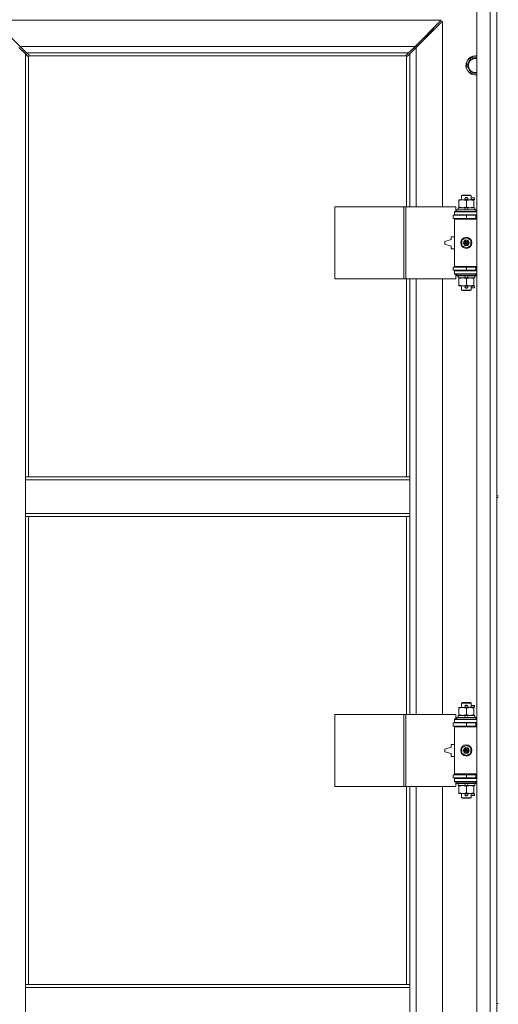
# Model space of a CAD drawing. Units: millimetres. Extents: x 0 to 30654, y -7 to 21000.
# Drawn here: x 6013 to 6613, y 14839 to 16074 of the extents above; entities that cross this region are included whole.
import ezdxf

# ---------------------------------------------------------------- set-up
doc = ezdxf.new("R2010")
doc.units = ezdxf.units.MM
doc.linetypes.add('K5LT_THIN', pattern=[0])
doc.layers.add('R', color=1, linetype='Continuous', true_color=0xff0000)
doc.layers.add('WELDING', color=7, linetype='Continuous', true_color=0xffffff)

msp = doc.modelspace()

# ---------------------------------------------------------------- linework, layer by layer
at = {"layer": 'R', "color": 7, "linetype": 'K5LT_THIN', "lineweight": 18}
for p, q in [((6610.7, 16111.8), (6610.7, 15476.8)), ((6585.7, 14206.8), (6585.7, 16107.8)), ((6602.7, 14206.8), (6602.7, 16107.8)), ((6610.7, 16107.8), (6610.7, 14206.8)), ((6541.3, 16073.8), (5980.1, 16073.8)), ((5980.1, 16073.8), (6013.1, 16040.8)), ((6508.3, 16040.8), (6541.3, 16073.8)), ((6542.7, 16072.4), (6509.7, 16039.4)), ((6525.7, 16056.8), (6531.7, 16062.8)), ((6525.7, 16056.8), (6531.7, 16062.8)), ((6530.3, 16062.8), (6531.7, 16062.8)), ((6531.7, 16062.8), (6531.7, 16061.4)), ((6542.7, 15839.3), (6542.7, 16072.4)), ((6518.3, 16050.8), (6519.7, 16050.8)), ((6519.7, 16050.8), (6525.7, 16056.8)), ((6519.7, 16050.8), (6525.7, 16056.8)), ((6519.7, 16050.8), (6519.7, 16049.4)), ((6524.3, 16056.8), (6525.7, 16056.8)), ((6525.7, 16056.8), (6525.7, 16055.4)), ((6019.7, 16031.4), (6011.7, 16039.4)), ((6013.1, 16040.8), (6508.3, 16040.8)), ((6013.1, 16040.8), (6021.1, 16032.8)), ((6500.3, 16032.8), (6508.3, 16040.8)), ((6509.7, 16039.4), (6501.7, 16031.4)), ((6510.7, 16041.8), (6509.3, 16041.8)), ((6509.7, 16039.4), (6509.7, 15839.3)), ((6510.7, 16040.4), (6510.7, 16041.8)), ((6022.4, 16028.6), (6019.7, 16031.4)), ((6019.7, 16031.4), (6019.7, 15500.8)), ((6500.3, 16032.8), (6021.1, 16032.8)), ((6021.1, 16032.8), (6023.9, 16030.1)), ((6023, 16028.4), (6023.1, 16028.4)), ((6023.7, 16028.5), (6023.7, 15500.8)), ((6497.5, 16028.8), (6024, 16028.8)), ((6024.1, 16029.5), (6024.1, 16029.4)), ((6497.3, 16029.5), (6497.3, 16029.4)), ((6497.6, 16030.1), (6500.3, 16032.8)), ((6497.7, 15839.3), (6497.7, 16028.5)), ((6498.5, 16028.4), (6498.4, 16028.4)), ((6501.7, 16031.4), (6499, 16028.6)), ((6501.7, 15839.3), (6501.7, 16031.4)), ((6573.3, 16016.8), (6578.7, 16026.3)), ((6578.7, 16026.3), (6584.2, 16026.3)), ((6578.7, 16007.3), (6573.3, 16016.8)), ((6585.7, 16007.3), (6578.7, 16007.3)), ((6566.7, 15853.7), (6567.7, 15854.3)), ((6578.7, 15853.7), (6566.7, 15853.7)), ((6566.7, 15853.7), (6566.7, 15848.3)), ((6577.7, 15854.3), (6567.7, 15854.3)), ((6578.7, 15853.7), (6577.7, 15854.3)), ((6578.7, 15853.7), (6578.7, 15848.3)), ((6407.8, 15749.3), (6407.8, 15839.3)), ((6407.8, 15839.3), (6494.2, 15839.3)), ((6494.2, 15749.3), (6494.2, 15839.3)), ((6494.2, 15839.3), (6496.6, 15839.3)), ((6496.6, 15839.3), (6559.4, 15839.3)), ((6496.6, 15749.3), (6496.6, 15839.3)), ((6559.4, 15833.8), (6559.4, 15839.3)), ((6563.2, 15847.4), (6563.2, 15848.3)), ((6563.2, 15848.3), (6568, 15848.3)), ((6563.2, 15847.4), (6563.2, 15839.1)), ((6563.2, 15838.3), (6563.2, 15839.1)), ((6568, 15848.3), (6577.5, 15848.3)), ((6571.7, 15850.8), (6573.7, 15850.8)), ((6571.7, 15848.8), (6573.7, 15848.8)), ((6572.7, 15847.4), (6572.7, 15839.1)), ((6573.7, 15850.8), (6573.8, 15850.8)), ((6573.7, 15848.8), (6573.8, 15848.8)), ((6577.5, 15848.3), (6582.2, 15848.3)), ((6578.7, 15850.8), (6582.8, 15850.8)), ((6578.7, 15848.8), (6582.8, 15848.8)), ((6582.2, 15848.3), (6582.2, 15847.4)), ((6582.2, 15847.4), (6582.2, 15839.1)), ((6582.2, 15839.1), (6582.2, 15838.3)), ((6582.8, 15850.8), (6582.8, 15848.8)), ((6556.2, 15828.8), (6572.7, 15828.8)), ((6556.2, 15824.8), (6556.2, 15828.8)), ((6557.7, 15833.8), (6559.4, 15833.8)), ((6557.7, 15833.3), (6557.7, 15833.8)), ((6557.7, 15833.3), (6585.7, 15833.3)), ((6557.7, 15829.3), (6557.7, 15833.3)), ((6557.7, 15829.3), (6585.7, 15829.3)), ((6557.7, 15828.8), (6557.7, 15829.3)), ((6560.7, 15835.5), (6560.9, 15835.8)), ((6560.7, 15835.5), (6560.7, 15833.6)), ((6584.7, 15835.5), (6560.7, 15835.5)), ((6584.7, 15833.6), (6560.7, 15833.6)), ((6560.7, 15833.6), (6560.9, 15833.3)), ((6584.5, 15835.8), (6560.9, 15835.8)), ((6562.2, 15838.3), (6562.2, 15835.8)), ((6570.5, 15838.3), (6562.2, 15838.3)), ((6566.7, 15829.3), (6566.7, 15828.8)), ((6571.7, 15835.8), (6570.5, 15838.3)), ((6573.9, 15838.3), (6570.5, 15838.3)), ((6572.7, 15824.8), (6572.7, 15828.8)), ((6572.7, 15828.8), (6584.7, 15828.8)), ((6575, 15835.8), (6573.9, 15838.3)), ((6583.2, 15838.3), (6573.9, 15838.3)), ((6578.7, 15829.3), (6578.7, 15828.8)), ((6583.2, 15838.3), (6583.2, 15835.8)), ((6584.7, 15835.5), (6584.5, 15835.8)), ((6584.7, 15833.6), (6584.5, 15833.3)), ((6584.7, 15835.5), (6584.7, 15833.6)), ((6584.7, 15824.8), (6584.7, 15828.8)), ((6584.7, 15828.8), (6585.7, 15828.8)), ((6556.2, 15824.8), (6572.7, 15824.8)), ((6557.7, 15823.8), (6557.7, 15824.8)), ((6557.7, 15823.8), (6558.2, 15824.3)), ((6557.7, 15823.8), (6557.7, 15764.8)), ((6585.7, 15823.8), (6557.7, 15823.8)), ((6585.7, 15824.3), (6558.2, 15824.3)), ((6566.7, 15824.8), (6566.7, 15824.3)), ((6572.7, 15824.8), (6584.7, 15824.8)), ((6578.7, 15824.8), (6578.7, 15824.3)), ((6584.7, 15824.8), (6585.7, 15824.8)), ((6553.7, 15798.3), (6545.7, 15795.8)), ((6545.7, 15795.8), (6545.7, 15792.8)), ((6545.7, 15792.8), (6553.7, 15790.3)), ((6553.7, 15801.8), (6553.7, 15798.3)), ((6557.7, 15801.8), (6553.7, 15801.8)), ((6553.7, 15790.3), (6553.7, 15786.8)), ((6567.2, 15797.5), (6572.7, 15800.6)), ((6567.2, 15791.1), (6567.2, 15797.5)), ((6572.7, 15787.9), (6567.2, 15791.1)), ((6572.7, 15800.6), (6578.2, 15797.5)), ((6578.2, 15791.1), (6572.7, 15787.9)), ((6578.2, 15797.5), (6578.2, 15791.1)), ((6553.7, 15786.8), (6557.7, 15786.8)), ((6572.7, 15763.8), (6556.2, 15763.8)), ((6556.2, 15763.8), (6556.2, 15759.8)), ((6572.7, 15759.8), (6556.2, 15759.8)), ((6585.7, 15764.8), (6557.7, 15764.8)), ((6557.7, 15764.8), (6558.2, 15764.3)), ((6557.7, 15763.8), (6557.7, 15764.8)), ((6557.7, 15759.3), (6557.7, 15759.8)), ((6557.7, 15759.3), (6557.7, 15755.3)), ((6585.7, 15759.3), (6557.7, 15759.3)), ((6585.7, 15755.3), (6557.7, 15755.3)), ((6557.7, 15754.8), (6557.7, 15755.3)), ((6559.4, 15754.8), (6557.7, 15754.8)), ((6585.7, 15764.3), (6558.2, 15764.3)), ((6559.4, 15749.3), (6559.4, 15754.8)), ((6560.7, 15755), (6560.9, 15755.3)), ((6560.7, 15755), (6560.7, 15753.1)), ((6584.7, 15755), (6560.7, 15755)), ((6584.7, 15753.1), (6560.7, 15753.1)), ((6560.7, 15753.1), (6560.9, 15752.8)), ((6584.5, 15752.8), (6560.9, 15752.8)), ((6562.2, 15752.8), (6562.2, 15750.3)), ((6566.7, 15764.3), (6566.7, 15763.8)), ((6566.7, 15759.8), (6566.7, 15759.3)), ((6571.7, 15750.3), (6570.5, 15752.8)), ((6584.7, 15763.8), (6572.7, 15763.8)), ((6572.7, 15763.8), (6572.7, 15759.8)), ((6584.7, 15759.8), (6572.7, 15759.8)), ((6575, 15750.3), (6573.9, 15752.8)), ((6578.7, 15764.3), (6578.7, 15763.8)), ((6578.7, 15759.8), (6578.7, 15759.3)), ((6583.2, 15752.8), (6583.2, 15750.3)), ((6584.7, 15755), (6584.5, 15755.3)), ((6584.7, 15753.1), (6584.5, 15752.8)), ((6585.7, 15763.8), (6584.7, 15763.8)), ((6584.7, 15763.8), (6584.7, 15759.8)), ((6585.7, 15759.8), (6584.7, 15759.8)), ((6584.7, 15755), (6584.7, 15753.1)), ((6407.8, 15749.3), (6494.2, 15749.3)), ((6494.2, 15749.3), (6496.6, 15749.3)), ((6496.6, 15749.3), (6559.4, 15749.3)), ((6497.7, 15500.8), (6497.7, 15749.3)), ((6501.7, 15500.8), (6501.7, 15749.3)), ((6509.7, 15749.3), (6509.7, 15202.3)), ((6542.7, 15202.3), (6542.7, 15749.3)), ((6571.7, 15750.3), (6562.2, 15750.3)), ((6563.2, 15749.4), (6563.2, 15750.3)), ((6563.2, 15749.4), (6563.2, 15741.1)), ((6563.2, 15740.3), (6563.2, 15741.1)), ((6568, 15740.3), (6563.2, 15740.3)), ((6566.7, 15740.3), (6566.7, 15734.9)), ((6582.2, 15740.3), (6568, 15740.3)), ((6571.7, 15750.3), (6575, 15750.3)), ((6572.7, 15749.4), (6572.7, 15741.1)), ((6583.2, 15750.3), (6575, 15750.3)), ((6578.7, 15740.3), (6578.7, 15734.9)), ((6582.2, 15750.3), (6582.2, 15749.4)), ((6582.2, 15749.4), (6582.2, 15741.1)), ((6582.2, 15741.1), (6582.2, 15740.3)), ((6578.7, 15734.9), (6566.7, 15734.9)), ((6566.7, 15734.9), (6567.7, 15734.3)), ((6577.7, 15734.3), (6567.7, 15734.3)), ((6571.7, 15739.8), (6573.7, 15739.8)), ((6571.7, 15737.8), (6573.7, 15737.8)), ((6573.7, 15739.8), (6573.8, 15739.8)), ((6573.7, 15737.8), (6573.8, 15737.8)), ((6578.7, 15734.9), (6577.7, 15734.3)), ((6578.7, 15739.8), (6582.8, 15739.8)), ((6578.7, 15737.8), (6582.8, 15737.8)), ((6582.8, 15739.8), (6582.8, 15737.8)), ((6019.7, 15496.8), (6019.7, 15500.8)), ((6501.7, 15500.8), (6019.7, 15500.8)), ((6019.7, 15454.8), (6019.7, 15496.8)), ((6501.7, 15496.8), (6019.7, 15496.8)), ((6501.7, 15496.8), (6501.7, 15500.8)), ((6501.7, 15454.8), (6501.7, 15496.8)), ((6610.7, 15476.8), (6612.7, 15476.8)), ((6610.7, 15474.8), (6610.7, 14839.8)), ((6610.7, 15474.8), (6612.7, 15474.8)), ((6501.7, 15454.8), (6019.7, 15454.8)), ((6019.7, 15450.8), (6019.7, 15454.8)), ((6501.7, 15450.8), (6019.7, 15450.8)), ((6019.7, 15450.8), (6019.7, 14863.8)), ((6023.7, 15450.8), (6023.7, 14863.8)), ((6497.7, 15202.3), (6497.7, 15450.8)), ((6501.7, 15450.8), (6501.7, 15454.8)), ((6501.7, 15202.3), (6501.7, 15450.8)), ((6563.2, 15210.4), (6563.2, 15211.3)), ((6563.2, 15211.3), (6568, 15211.3)), ((6563.2, 15210.4), (6563.2, 15202.1)), ((6566.7, 15216.7), (6567.7, 15217.3)), ((6578.7, 15216.7), (6566.7, 15216.7)), ((6566.7, 15216.7), (6566.7, 15211.3)), ((6577.7, 15217.3), (6567.7, 15217.3)), ((6568, 15211.3), (6577.5, 15211.3)), ((6571.7, 15213.8), (6573.7, 15213.8)), ((6571.7, 15211.8), (6573.7, 15211.8)), ((6572.7, 15210.4), (6572.7, 15202.1)), ((6573.7, 15213.8), (6573.8, 15213.8)), ((6573.7, 15211.8), (6573.8, 15211.8)), ((6577.5, 15211.3), (6582.2, 15211.3)), ((6578.7, 15216.7), (6577.7, 15217.3)), ((6578.7, 15216.7), (6578.7, 15211.3)), ((6578.7, 15213.8), (6582.8, 15213.8)), ((6578.7, 15211.8), (6582.8, 15211.8)), ((6582.2, 15211.3), (6582.2, 15210.4)), ((6582.2, 15210.4), (6582.2, 15202.1)), ((6582.8, 15213.8), (6582.8, 15211.8)), ((6407.8, 15112.3), (6407.8, 15202.3)), ((6407.8, 15202.3), (6494.2, 15202.3)), ((6494.2, 15112.3), (6494.2, 15202.3)), ((6494.2, 15202.3), (6496.6, 15202.3)), ((6496.6, 15202.3), (6559.4, 15202.3)), ((6496.6, 15112.3), (6496.6, 15202.3)), ((6557.7, 15196.8), (6559.4, 15196.8)), ((6557.7, 15196.3), (6557.7, 15196.8)), ((6559.4, 15196.8), (6559.4, 15202.3)), ((6560.7, 15198.5), (6560.9, 15198.8)), ((6560.7, 15198.5), (6560.7, 15196.6)), ((6584.7, 15198.5), (6560.7, 15198.5)), ((6584.5, 15198.8), (6560.9, 15198.8)), ((6562.2, 15201.3), (6562.2, 15198.8)), ((6570.5, 15201.3), (6562.2, 15201.3)), ((6563.2, 15201.3), (6563.2, 15202.1)), ((6571.7, 15198.8), (6570.5, 15201.3)), ((6573.9, 15201.3), (6570.5, 15201.3)), ((6575, 15198.8), (6573.9, 15201.3)), ((6583.2, 15201.3), (6573.9, 15201.3)), ((6582.2, 15202.1), (6582.2, 15201.3)), ((6583.2, 15201.3), (6583.2, 15198.8)), ((6584.7, 15198.5), (6584.5, 15198.8)), ((6584.7, 15198.5), (6584.7, 15196.6)), ((6556.2, 15191.8), (6572.7, 15191.8)), ((6556.2, 15187.8), (6556.2, 15191.8)), ((6556.2, 15187.8), (6572.7, 15187.8)), ((6557.7, 15196.3), (6585.7, 15196.3)), ((6557.7, 15192.3), (6557.7, 15196.3)), ((6557.7, 15192.3), (6585.7, 15192.3)), ((6557.7, 15191.8), (6557.7, 15192.3)), ((6557.7, 15186.8), (6557.7, 15187.8)), ((6557.7, 15186.8), (6558.2, 15187.3)), ((6557.7, 15186.8), (6557.7, 15127.8)), ((6585.7, 15186.8), (6557.7, 15186.8)), ((6585.7, 15187.3), (6558.2, 15187.3)), ((6584.7, 15196.6), (6560.7, 15196.6)), ((6560.7, 15196.6), (6560.9, 15196.3)), ((6566.7, 15192.3), (6566.7, 15191.8)), ((6566.7, 15187.8), (6566.7, 15187.3)), ((6572.7, 15187.8), (6572.7, 15191.8)), ((6572.7, 15191.8), (6584.7, 15191.8)), ((6572.7, 15187.8), (6584.7, 15187.8)), ((6578.7, 15192.3), (6578.7, 15191.8)), ((6578.7, 15187.8), (6578.7, 15187.3)), ((6584.7, 15196.6), (6584.5, 15196.3)), ((6584.7, 15187.8), (6584.7, 15191.8)), ((6584.7, 15191.8), (6585.7, 15191.8)), ((6584.7, 15187.8), (6585.7, 15187.8)), ((6553.7, 15161.3), (6545.7, 15158.8)), ((6553.7, 15164.8), (6553.7, 15161.3)), ((6557.7, 15164.8), (6553.7, 15164.8)), ((6567.2, 15160.5), (6572.7, 15163.6)), ((6567.2, 15154.1), (6567.2, 15160.5)), ((6572.7, 15163.6), (6578.2, 15160.5)), ((6578.2, 15160.5), (6578.2, 15154.1)), ((6545.7, 15158.8), (6545.7, 15155.8)), ((6545.7, 15155.8), (6553.7, 15153.3)), ((6553.7, 15153.3), (6553.7, 15149.8)), ((6553.7, 15149.8), (6557.7, 15149.8)), ((6572.7, 15150.9), (6567.2, 15154.1)), ((6578.2, 15154.1), (6572.7, 15150.9)), ((6572.7, 15126.8), (6556.2, 15126.8)), ((6556.2, 15126.8), (6556.2, 15122.8)), ((6572.7, 15122.8), (6556.2, 15122.8)), ((6585.7, 15127.8), (6557.7, 15127.8)), ((6557.7, 15127.8), (6558.2, 15127.3)), ((6557.7, 15126.8), (6557.7, 15127.8)), ((6557.7, 15122.3), (6557.7, 15122.8)), ((6585.7, 15127.3), (6558.2, 15127.3)), ((6566.7, 15127.3), (6566.7, 15126.8)), ((6566.7, 15122.8), (6566.7, 15122.3)), ((6584.7, 15126.8), (6572.7, 15126.8)), ((6572.7, 15126.8), (6572.7, 15122.8)), ((6584.7, 15122.8), (6572.7, 15122.8)), ((6578.7, 15127.3), (6578.7, 15126.8)), ((6578.7, 15122.8), (6578.7, 15122.3)), ((6585.7, 15126.8), (6584.7, 15126.8)), ((6584.7, 15126.8), (6584.7, 15122.8)), ((6585.7, 15122.8), (6584.7, 15122.8)), ((6407.8, 15112.3), (6494.2, 15112.3)), ((6494.2, 15112.3), (6496.6, 15112.3)), ((6496.6, 15112.3), (6559.4, 15112.3)), ((6497.7, 14863.8), (6497.7, 15112.3)), ((6501.7, 14863.8), (6501.7, 15112.3)), ((6509.7, 15112.3), (6509.7, 14565.3)), ((6542.7, 14565.3), (6542.7, 15112.3)), ((6557.7, 15122.3), (6557.7, 15118.3)), ((6585.7, 15122.3), (6557.7, 15122.3)), ((6585.7, 15118.3), (6557.7, 15118.3)), ((6557.7, 15117.8), (6557.7, 15118.3)), ((6559.4, 15117.8), (6557.7, 15117.8)), ((6559.4, 15112.3), (6559.4, 15117.8)), ((6560.7, 15118), (6560.9, 15118.3)), ((6560.7, 15118), (6560.7, 15116.1)), ((6584.7, 15118), (6560.7, 15118)), ((6584.7, 15116.1), (6560.7, 15116.1)), ((6560.7, 15116.1), (6560.9, 15115.8)), ((6584.5, 15115.8), (6560.9, 15115.8)), ((6562.2, 15115.8), (6562.2, 15113.3)), ((6571.7, 15113.3), (6562.2, 15113.3)), ((6563.2, 15112.4), (6563.2, 15113.3)), ((6563.2, 15112.4), (6563.2, 15104.1)), ((6571.7, 15113.3), (6570.5, 15115.8)), ((6571.7, 15113.3), (6575, 15113.3)), ((6572.7, 15112.4), (6572.7, 15104.1)), ((6575, 15113.3), (6573.9, 15115.8)), ((6583.2, 15113.3), (6575, 15113.3)), ((6582.2, 15113.3), (6582.2, 15112.4)), ((6582.2, 15112.4), (6582.2, 15104.1)), ((6583.2, 15115.8), (6583.2, 15113.3)), ((6584.7, 15118), (6584.5, 15118.3)), ((6584.7, 15116.1), (6584.5, 15115.8)), ((6584.7, 15118), (6584.7, 15116.1)), ((6563.2, 15103.3), (6563.2, 15104.1)), ((6568, 15103.3), (6563.2, 15103.3)), ((6566.7, 15103.3), (6566.7, 15097.9)), ((6578.7, 15097.9), (6566.7, 15097.9)), ((6566.7, 15097.9), (6567.7, 15097.3)), ((6582.2, 15103.3), (6568, 15103.3)), ((6571.7, 15102.8), (6573.7, 15102.8)), ((6571.7, 15100.8), (6573.7, 15100.8)), ((6573.7, 15102.8), (6573.8, 15102.8)), ((6573.7, 15100.8), (6573.8, 15100.8)), ((6578.7, 15097.9), (6577.7, 15097.3)), ((6578.7, 15103.3), (6578.7, 15097.9)), ((6578.7, 15102.8), (6582.8, 15102.8)), ((6578.7, 15100.8), (6582.8, 15100.8)), ((6582.2, 15104.1), (6582.2, 15103.3)), ((6582.8, 15102.8), (6582.8, 15100.8)), ((6577.7, 15097.3), (6567.7, 15097.3)), ((6019.7, 14863.8), (6501.7, 14863.8)), ((6019.7, 14863.8), (6019.7, 14859.8)), ((6501.7, 14863.8), (6501.7, 14859.8)), ((6019.7, 14859.8), (6019.7, 14817.8)), ((6019.7, 14859.8), (6501.7, 14859.8)), ((6501.7, 14859.8), (6501.7, 14817.8)), ((6610.7, 14839.8), (6612.7, 14839.8))]:
    msp.add_line(p, q, dxfattribs=at)
for centre, radius in [((6572.7, 15794.3), 7), ((6572.7, 15794.3), 3.49), ((6572.7, 15794.3), 3.49), ((6572.7, 15794.3), 3.19), ((6572.7, 15794.3), 3.25), ((6572.7, 15794.3), 3.19), ((6572.7, 15794.3), 2.1), ((6572.7, 15794.3), 0.9), ((6572.7, 15157.3), 7), ((6572.7, 15157.3), 3.49), ((6572.7, 15157.3), 3.49), ((6572.7, 15157.3), 3.19), ((6572.7, 15157.3), 3.25), ((6572.7, 15157.3), 3.19), ((6572.7, 15157.3), 2.1), ((6572.7, 15157.3), 0.9)]:
    msp.add_circle(centre, radius, dxfattribs=at)
for centre, radius, start, end in [((6023.2, 16029.4), 1, 304.4499, 325.5501), ((6498.3, 16029.4), 1, 214.4499, 235.5501), ((6584.2, 16016.8), 12, 90, 277.1808), ((6584.2, 16016.8), 11.8, 90, 277.2865), ((6584.2, 16016.8), 8.97, 90, 279.6238), ((6584.2, 16016.8), 12, 82.8192, 90), ((6584.2, 16016.8), 11.8, 82.7135, 90), ((6584.2, 16016.8), 8.97, 80.3762, 90), ((6571.7, 15849.8), 1, 90, 270), ((6572.7, 15849.8), 1.5, 41.4096, 138.5904), ((6572.7, 15849.8), 1.5, 221.4096, 269.9985), ((6572.7, 15849.8), 1.5, 270.0001, 318.5904), ((6573.7, 15849.8), 1, 270, 90), ((6584.7, 15820.8), 4, 90, 118.955), ((6584.7, 15767.8), 4, 241.045, 270), ((6572.7, 15738.8), 1.5, 90.0001, 138.5904), ((6572.7, 15738.8), 1.5, 41.4096, 89.9985), ((6571.7, 15738.8), 1, 90, 270), ((6572.7, 15738.8), 1.5, 221.4096, 318.5904), ((6573.7, 15738.8), 1, 270, 90), ((6571.7, 15212.8), 1, 90, 270), ((6572.7, 15212.8), 1.5, 41.4096, 138.5904), ((6572.7, 15212.8), 1.5, 221.4096, 269.9985), ((6572.7, 15212.8), 1.5, 270.0001, 318.5904), ((6573.7, 15212.8), 1, 270, 90), ((6584.7, 15183.8), 4, 90, 118.955), ((6584.7, 15130.8), 4, 241.045, 270), ((6571.7, 15101.8), 1, 90, 270), ((6572.7, 15101.8), 1.5, 90.0001, 138.5904), ((6572.7, 15101.8), 1.5, 221.4096, 318.5904), ((6572.7, 15101.8), 1.5, 41.4096, 89.9985), ((6573.7, 15101.8), 1, 270, 90)]:
    msp.add_arc(centre, radius, start, end, dxfattribs=at)
at = {"layer": 'WELDING', "color": 7, "linetype": 'K5LT_THIN', "lineweight": 18}
for p, q in [((6022.6, 16028.5), (6022.4, 16028.6)), ((6022.8, 16028.4), (6022.6, 16028.5)), ((6023, 16028.4), (6022.8, 16028.4)), ((6023.1, 16028.4), (6023, 16028.4)), ((6023.2, 16028.4), (6023.4, 16028.4)), ((6023.3, 16028.4), (6023.4, 16028.4)), ((6023.4, 16028.4), (6023.5, 16028.5)), ((6023.4, 16028.4), (6023.6, 16028.4)), ((6023.5, 16028.5), (6023.7, 16028.5)), ((6023.6, 16028.4), (6023.7, 16028.5)), ((6023.9, 16030.1), (6024, 16029.9)), ((6024, 16029.9), (6024.1, 16029.7)), ((6024, 16029), (6024.1, 16029.2)), ((6024, 16028.8), (6024, 16029)), ((6024, 16028.8), (6024.1, 16028.9)), ((6024.1, 16029.7), (6024.1, 16029.5)), ((6024.1, 16029.5), (6024.1, 16029.4)), ((6024.1, 16029.2), (6024.1, 16029.4)), ((6024.2, 16029.3), (6024.1, 16029.4)), ((6024.1, 16029.4), (6024.1, 16029.4)), ((6024.1, 16029.1), (6024.2, 16029.2)), ((6024.1, 16028.9), (6024.1, 16029.1)), ((6024.2, 16029.2), (6024.2, 16029.3)), ((6497.3, 16029.5), (6497.4, 16029.7)), ((6497.3, 16029.4), (6497.3, 16029.5)), ((6497.3, 16029.4), (6497.3, 16029.2)), ((6497.3, 16029.2), (6497.3, 16029.1)), ((6497.3, 16029.2), (6497.4, 16029)), ((6497.3, 16029.1), (6497.4, 16028.9)), ((6497.4, 16029.9), (6497.6, 16030.1)), ((6497.4, 16029.7), (6497.4, 16029.9)), ((6497.4, 16029), (6497.5, 16028.8)), ((6497.4, 16028.9), (6497.5, 16028.8)), ((6497.7, 16028.5), (6497.9, 16028.5)), ((6497.7, 16028.5), (6497.9, 16028.4)), ((6497.9, 16028.5), (6498.1, 16028.4)), ((6497.9, 16028.4), (6498, 16028.4)), ((6498, 16028.4), (6498.1, 16028.4)), ((6498.1, 16028.4), (6498.3, 16028.4)), ((6498.1, 16028.4), (6498.2, 16028.4)), ((6498.2, 16028.4), (6498.3, 16028.4)), ((6498.3, 16028.4), (6498.4, 16028.4)), ((6498.6, 16028.4), (6498.4, 16028.4)), ((6498.4, 16028.4), (6498.4, 16028.4)), ((6498.8, 16028.5), (6498.6, 16028.4)), ((6499, 16028.6), (6498.8, 16028.5)), ((6584.2, 16026.3), (6585.7, 16026.3))]:
    msp.add_line(p, q, dxfattribs=at)
for centre, start, end in [((6023.3, 16028.9), 246.7729, 269.9338), ((6497.9, 16029.2), 156.7729, 179.9338)]:
    msp.add_arc(centre, 0.573, start, end, dxfattribs=at)
for points, knots in [([(6568, 15848.3), (6567.7, 15848.3), (6567, 15848.3), (6566.3, 15848.2), (6565.4, 15848), (6564.4, 15847.8), (6563.6, 15847.6), (6563.2, 15847.4)], [0, 0, 0, 0, 1.523216, 3.057663, 3.814901, 5.878539, 8, 8, 8, 8]), ([(6563.2, 15839.1), (6563.8, 15838.9), (6564.6, 15838.7), (6565.8, 15838.5), (6566.5, 15838.4), (6567.2, 15838.3), (6567.7, 15838.3), (6568, 15838.3)], [0, 0, 0, 0, 3.005828, 4.318193, 5.5895, 6.632109, 8, 8, 8, 8]), ([(6572.7, 15847.4), (6572.3, 15847.6), (6571.5, 15847.8), (6570.5, 15848), (6569.7, 15848.2), (6569, 15848.3), (6568.4, 15848.3), (6568.1, 15848.3), (6568, 15848.3)], [0, 0, 0, 0, 2.494996, 4.309231, 5.73815, 7.133977, 8.472011, 9, 9, 9, 9]), ([(6568, 15838.3), (6568.3, 15838.3), (6568.8, 15838.3), (6569.7, 15838.4), (6570.6, 15838.5), (6571.6, 15838.8), (6572.4, 15839), (6572.7, 15839.1)], [0, 0, 0, 0, 1.597458, 2.676777, 4.235764, 6.182879, 8, 8, 8, 8]), ([(6577.5, 15848.3), (6577.3, 15848.3), (6576.8, 15848.3), (6576.2, 15848.2), (6575.5, 15848.1), (6574.7, 15848), (6573.8, 15847.8), (6573.1, 15847.6), (6572.7, 15847.4)], [0, 0, 0, 0, 1.192024, 2.404251, 3.60809, 4.765234, 6.955738, 9, 9, 9, 9]), ([(6572.7, 15839.1), (6573.3, 15838.9), (6574.1, 15838.7), (6575.1, 15838.5), (6575.7, 15838.4), (6576.2, 15838.3), (6576.8, 15838.3), (6577.4, 15838.3), (6578, 15838.3), (6578.5, 15838.3), (6579, 15838.4), (6579.6, 15838.5), (6580.8, 15838.7), (6581.6, 15838.9), (6582.2, 15839.1)], [0, 0, 0, 0, 2.72415, 3.912285, 4.716446, 5.530362, 6.353984, 7.500189, 8.40607, 9.211142, 9.605533, 10.761675, 12.184093, 15, 15, 15, 15]), ([(6582.2, 15847.4), (6581.7, 15847.6), (6581, 15847.8), (6580, 15848), (6579.3, 15848.2), (6578.7, 15848.2), (6578.1, 15848.3), (6577.7, 15848.3), (6577.5, 15848.3)], [0, 0, 0, 0, 2.905563, 4.375924, 5.511195, 6.679161, 7.850161, 9, 9, 9, 9]), ([(6568, 15750.3), (6567.7, 15750.3), (6567, 15750.3), (6566.3, 15750.2), (6565.4, 15750), (6564.4, 15749.8), (6563.6, 15749.6), (6563.2, 15749.4)], [0, 0, 0, 0, 1.523216, 3.057663, 3.814901, 5.878539, 8, 8, 8, 8]), ([(6563.2, 15741.1), (6563.8, 15740.9), (6564.6, 15740.7), (6565.8, 15740.5), (6566.5, 15740.4), (6567.2, 15740.3), (6567.7, 15740.3), (6568, 15740.3)], [0, 0, 0, 0, 3.005828, 4.318193, 5.5895, 6.632109, 8, 8, 8, 8]), ([(6572.7, 15749.4), (6572.3, 15749.6), (6571.5, 15749.8), (6570.5, 15750), (6569.7, 15750.2), (6569, 15750.3), (6568.4, 15750.3), (6568.1, 15750.3), (6568, 15750.3)], [0, 0, 0, 0, 2.494996, 4.309231, 5.73815, 7.133977, 8.472011, 9, 9, 9, 9]), ([(6568, 15740.3), (6568.3, 15740.3), (6568.8, 15740.3), (6569.7, 15740.4), (6570.6, 15740.5), (6571.6, 15740.8), (6572.4, 15741), (6572.7, 15741.1)], [0, 0, 0, 0, 1.597458, 2.676777, 4.235764, 6.182879, 8, 8, 8, 8]), ([(6577.5, 15750.3), (6577.3, 15750.3), (6576.8, 15750.3), (6576.2, 15750.2), (6575.5, 15750.1), (6574.7, 15750), (6573.8, 15749.8), (6573.1, 15749.6), (6572.7, 15749.4)], [0, 0, 0, 0, 1.192024, 2.404251, 3.60809, 4.765234, 6.955738, 9, 9, 9, 9]), ([(6572.7, 15741.1), (6573.3, 15740.9), (6574.1, 15740.7), (6575.1, 15740.5), (6575.7, 15740.4), (6576.2, 15740.3), (6576.8, 15740.3), (6577.4, 15740.3), (6578, 15740.3), (6578.5, 15740.3), (6579, 15740.4), (6579.6, 15740.5), (6580.8, 15740.7), (6581.6, 15740.9), (6582.2, 15741.1)], [0, 0, 0, 0, 2.72415, 3.912285, 4.716446, 5.530362, 6.353984, 7.500189, 8.40607, 9.211142, 9.605533, 10.761675, 12.184093, 15, 15, 15, 15]), ([(6582.2, 15749.4), (6581.7, 15749.6), (6581, 15749.8), (6580, 15750), (6579.3, 15750.2), (6578.7, 15750.2), (6578.1, 15750.3), (6577.7, 15750.3), (6577.5, 15750.3)], [0, 0, 0, 0, 2.905563, 4.375924, 5.511195, 6.679161, 7.850161, 9, 9, 9, 9]), ([(6568, 15211.3), (6567.7, 15211.3), (6567, 15211.3), (6566.3, 15211.2), (6565.4, 15211), (6564.4, 15210.8), (6563.6, 15210.6), (6563.2, 15210.4)], [0, 0, 0, 0, 1.523216, 3.057663, 3.814901, 5.878539, 8, 8, 8, 8]), ([(6572.7, 15210.4), (6572.3, 15210.6), (6571.5, 15210.8), (6570.5, 15211), (6569.7, 15211.2), (6569, 15211.3), (6568.4, 15211.3), (6568.1, 15211.3), (6568, 15211.3)], [0, 0, 0, 0, 2.494996, 4.309231, 5.73815, 7.133977, 8.472011, 9, 9, 9, 9]), ([(6577.5, 15211.3), (6577.3, 15211.3), (6576.8, 15211.3), (6576.2, 15211.2), (6575.5, 15211.1), (6574.7, 15211), (6573.8, 15210.8), (6573.1, 15210.6), (6572.7, 15210.4)], [0, 0, 0, 0, 1.192024, 2.404251, 3.60809, 4.765234, 6.955738, 9, 9, 9, 9]), ([(6582.2, 15210.4), (6581.7, 15210.6), (6581, 15210.8), (6580, 15211), (6579.3, 15211.2), (6578.7, 15211.2), (6578.1, 15211.3), (6577.7, 15211.3), (6577.5, 15211.3)], [0, 0, 0, 0, 2.905563, 4.375924, 5.511195, 6.679161, 7.850161, 9, 9, 9, 9]), ([(6563.2, 15202.1), (6563.8, 15201.9), (6564.6, 15201.7), (6565.8, 15201.5), (6566.5, 15201.4), (6567.2, 15201.3), (6567.7, 15201.3), (6568, 15201.3)], [0, 0, 0, 0, 3.005828, 4.318193, 5.5895, 6.632109, 8, 8, 8, 8]), ([(6568, 15201.3), (6568.3, 15201.3), (6568.8, 15201.3), (6569.7, 15201.4), (6570.6, 15201.5), (6571.6, 15201.8), (6572.4, 15202), (6572.7, 15202.1)], [0, 0, 0, 0, 1.597458, 2.676777, 4.235764, 6.182879, 8, 8, 8, 8]), ([(6572.7, 15202.1), (6573.3, 15201.9), (6574.1, 15201.7), (6575.1, 15201.5), (6575.7, 15201.4), (6576.2, 15201.3), (6576.8, 15201.3), (6577.4, 15201.3), (6578, 15201.3), (6578.5, 15201.3), (6579, 15201.4), (6579.6, 15201.5), (6580.8, 15201.7), (6581.6, 15201.9), (6582.2, 15202.1)], [0, 0, 0, 0, 2.72415, 3.912285, 4.716446, 5.530362, 6.353984, 7.500189, 8.40607, 9.211142, 9.605533, 10.761675, 12.184093, 15, 15, 15, 15]), ([(6568, 15113.3), (6567.7, 15113.3), (6567, 15113.3), (6566.3, 15113.2), (6565.4, 15113), (6564.4, 15112.8), (6563.6, 15112.6), (6563.2, 15112.4)], [0, 0, 0, 0, 1.523216, 3.057663, 3.814901, 5.878539, 8, 8, 8, 8]), ([(6572.7, 15112.4), (6572.3, 15112.6), (6571.5, 15112.8), (6570.5, 15113), (6569.7, 15113.2), (6569, 15113.3), (6568.4, 15113.3), (6568.1, 15113.3), (6568, 15113.3)], [0, 0, 0, 0, 2.494996, 4.309231, 5.73815, 7.133977, 8.472011, 9, 9, 9, 9]), ([(6577.5, 15113.3), (6577.3, 15113.3), (6576.8, 15113.3), (6576.2, 15113.2), (6575.5, 15113.1), (6574.7, 15113), (6573.8, 15112.8), (6573.1, 15112.6), (6572.7, 15112.4)], [0, 0, 0, 0, 1.192024, 2.404251, 3.60809, 4.765234, 6.955738, 9, 9, 9, 9]), ([(6582.2, 15112.4), (6581.7, 15112.6), (6581, 15112.8), (6580, 15113), (6579.3, 15113.2), (6578.7, 15113.2), (6578.1, 15113.3), (6577.7, 15113.3), (6577.5, 15113.3)], [0, 0, 0, 0, 2.905563, 4.375924, 5.511195, 6.679161, 7.850161, 9, 9, 9, 9]), ([(6563.2, 15104.1), (6563.8, 15103.9), (6564.6, 15103.7), (6565.8, 15103.5), (6566.5, 15103.4), (6567.2, 15103.3), (6567.7, 15103.3), (6568, 15103.3)], [0, 0, 0, 0, 3.005828, 4.318193, 5.5895, 6.632109, 8, 8, 8, 8]), ([(6568, 15103.3), (6568.3, 15103.3), (6568.8, 15103.3), (6569.7, 15103.4), (6570.6, 15103.5), (6571.6, 15103.8), (6572.4, 15104), (6572.7, 15104.1)], [0, 0, 0, 0, 1.597458, 2.676777, 4.235764, 6.182879, 8, 8, 8, 8]), ([(6572.7, 15104.1), (6573.3, 15103.9), (6574.1, 15103.7), (6575.1, 15103.5), (6575.7, 15103.4), (6576.2, 15103.3), (6576.8, 15103.3), (6577.4, 15103.3), (6578, 15103.3), (6578.5, 15103.3), (6579, 15103.4), (6579.6, 15103.5), (6580.8, 15103.7), (6581.6, 15103.9), (6582.2, 15104.1)], [0, 0, 0, 0, 2.72415, 3.912285, 4.716446, 5.530362, 6.353984, 7.500189, 8.40607, 9.211142, 9.605533, 10.761675, 12.184093, 15, 15, 15, 15])]:
    msp.add_open_spline(points, degree=3, knots=knots, dxfattribs=at)

doc.saveas('drawing.dxf')
